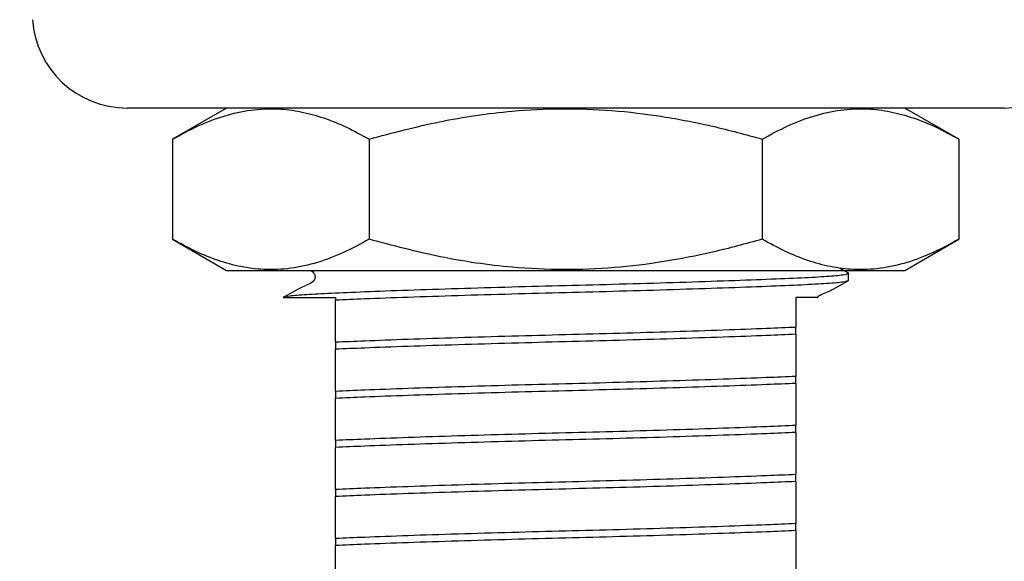
# Model space of a CAD drawing. Units: millimetres. Extents: x 99 to 245, y 58 to 176.
# Drawn here: x 125 to 153, y 118 to 133 of the extents above; entities that cross this region are included whole.
import ezdxf

# ---------------------------------------------------------------- set-up
doc = ezdxf.new("R2010")
doc.units = ezdxf.units.MM
doc.layers.add('DIMENSIONS', color=7, linetype='Continuous')
doc.styles.add('SLDTEXTSTYLE0', font='TXT', dxfattribs={"width": 0.7})
doc.dimstyles.new('SLDDIMSTYLE2', dxfattribs={"dimtxt": 4.701822, "dimasz": 2.686756, "dimexe": 0, "dimexo": 0.0625, "dimgap": 1.175456, "dimtad": 0, "dimtih": 1, "dimtoh": 1, "dimdec": 0, "dimlfac": 1.333333, "dimrnd": 1e-09, "dimzin": 12, "dimdsep": 46, "dimtxsty": 'SLDTEXTSTYLE0', "dimsah": 1, "dimcen": 0.09, "dimadec": 0, "dimazin": 3, "dimtfac": 1, "dimtdec": 0, "dimtofl": 0, "dimtmove": 0, "dimatfit": 3, "dimfxl": 0, "dimfrac": 2, "dimtolj": 1, "dimtzin": 12, "dimarcsym": 0})

# ---------------------------------------------------------------- blocks, each defined once
blk = doc.blocks.new('_D_2')
at = {"layer": 'DIMENSIONS', "color": 7}
for p, q in [((123.389, 148.136), (105.257, 148.136)), ((105.257, 148.136), (105.257, 115.006)), ((105.257, 66.536), (105.257, 103.509)), ((132.726, 66.536), (105.257, 66.536))]:
    blk.add_line(p, q, dxfattribs=at)
for points in [[(105.257, 148.136), (104.534, 143.434), (105.98, 143.434)], [(105.257, 66.536), (105.98, 71.238), (104.534, 71.238)]]:
    blk.add_solid(points, dxfattribs=at)
at = {"layer": 'DIMENSIONS', "color": 7, "char_height": 3.7042, "attachment_point": 1, "style": 'SLDTEXTSTYLE0'}
for s, insert in [('100', (101.141, 114.032)), ('NOM', (99.447, 108.284))]:
    blk.add_mtext(s, dxfattribs=dict(at, insert=insert))

msp = doc.modelspace()

# ---------------------------------------------------------------- linework, layer by layer
at = {"color": 7, "linetype": 'Continuous', "lineweight": 25}
for p, q in [((151.324505, 130.886271), (128.384835, 130.886271)), ((131.139548, 130.886271), (129.647017, 130.024558)), ((151.430154, 130.024558), (149.937624, 130.886271)), ((152.692336, 130.886271), (151.324505, 130.886271)), ((129.647017, 130.024558), (129.647017, 127.247984)), ((135.092801, 130.024558), (135.092801, 127.247984)), ((145.98437, 130.024558), (145.98437, 127.247984)), ((151.430154, 130.024558), (151.430154, 127.247984)), ((129.647017, 127.247984), (131.139548, 126.386271)), ((149.937624, 126.386271), (151.430154, 127.247984)), ((131.139548, 126.386271), (149.937624, 126.386271)), ((148.362959, 126.321348), (148.154361, 126.429848)), ((148.376086, 126.105386), (148.376086, 126.308228)), ((132.706464, 125.636271), (134.163586, 125.636271)), ((134.163586, 125.636271), (134.163586, 125.558023)), ((146.913586, 124.611677), (146.913586, 124.814519)), ((134.163586, 124.400151), (134.163586, 124.197309)), ((146.913586, 123.250963), (146.913586, 123.453805)), ((134.163586, 123.039436), (134.163586, 122.836595)), ((146.913586, 121.890249), (146.913586, 122.093091)), ((134.163586, 121.678722), (134.163586, 121.47588)), ((146.913586, 120.529534), (146.913586, 120.732376)), ((134.163586, 120.318008), (134.163586, 120.115166)), ((146.913586, 119.16882), (146.913586, 119.371662)), ((134.163586, 118.957294), (134.163586, 118.754452))]:
    msp.add_line(p, q, dxfattribs=at)
for centre, start, end in [((128.384835, 133.510058), 183.7788559, 270), ((152.692336, 133.510058), 270, 356.2211441)]:
    msp.add_arc(centre, 2.623787, start, end, dxfattribs=at)
for points, knots in [([(129.647017, 130.024558), (129.882299, 130.152807), (130.352797, 130.409267), (131.077322, 130.685207), (131.815504, 130.85112), (132.526942, 130.883973), (133.199939, 130.798721), (133.835077, 130.624044), (134.467344, 130.367816), (134.884302, 130.138985), (135.092801, 130.024558)], [0, 0, 0, 0, 0.132306645, 0.264575882, 0.399804113, 0.535007941, 0.650197392, 0.76540481, 0.882691066, 1, 1, 1, 1]), ([(135.092801, 130.024558), (135.741788, 130.19765), (137.045269, 130.545303), (138.839224, 130.80762), (140.435114, 130.885542), (141.827395, 130.836344), (143.222205, 130.667416), (144.615342, 130.39859), (145.527606, 130.149351), (145.98437, 130.024558)], [0, 0, 0, 0, 0.1821691006, 0.3658839907, 0.4906287285, 0.615371682, 0.7434396341, 0.8715421038, 1, 1, 1, 1]), ([(145.98437, 130.024558), (146.219652, 130.152807), (146.69015, 130.409267), (147.414675, 130.685207), (148.152857, 130.85112), (148.864295, 130.883973), (149.537292, 130.798721), (150.17243, 130.624044), (150.804696, 130.367816), (151.221655, 130.138985), (151.430154, 130.024558)], [0, 0, 0, 0, 0.1323066454, 0.2645758818, 0.3998041128, 0.5350079415, 0.6501973916, 0.7654048098, 0.8826910656, 1, 1, 1, 1]), ([(135.092801, 127.247984), (134.857519, 127.119736), (134.387022, 126.863275), (133.662497, 126.587335), (132.924314, 126.421423), (132.212876, 126.388569), (131.539879, 126.473821), (130.904741, 126.648498), (130.272475, 126.904726), (129.855517, 127.133557), (129.647017, 127.247984)], [0, 0, 0, 0, 0.1323066454, 0.2645758818, 0.3998041128, 0.5350079415, 0.6501973916, 0.7654048098, 0.8826910656, 1, 1, 1, 1]), ([(145.98437, 127.247984), (145.527608, 127.123182), (144.626775, 126.877047), (143.257198, 126.611556), (141.874739, 126.440034), (140.470686, 126.385862), (138.857173, 126.46287), (137.051418, 126.725959), (135.74785, 127.073396), (135.092801, 127.247984)], [0, 0, 0, 0, 0.128457969, 0.2533465734, 0.378203841, 0.5061588419, 0.6341151346, 0.8161414247, 1, 1, 1, 1]), ([(151.430154, 127.247984), (151.194872, 127.119736), (150.724375, 126.863275), (149.99985, 126.587335), (149.261667, 126.421423), (148.550229, 126.388569), (147.877232, 126.473821), (147.242094, 126.648498), (146.609828, 126.904726), (146.192869, 127.133557), (145.98437, 127.247984)], [0, 0, 0, 0, 0.132306645, 0.264575882, 0.399804113, 0.535007941, 0.650197392, 0.76540481, 0.882691066, 1, 1, 1, 1]), ([(133.452606, 126.386271), (133.480268, 126.374303), (133.52883, 126.353294), (133.570067, 126.3), (133.588396, 126.259517), (133.59742, 126.213922), (133.592699, 126.167601), (133.578835, 126.126047), (133.528481, 126.046539), (133.205675, 125.9133), (132.928706, 125.759571), (132.706234, 125.636089)], [0, 0, 0, 0, 0.0643777365, 0.1130136008, 0.1495048548, 0.1958669683, 0.2251125635, 0.2585008998, 0.2961595693, 0.4346472145, 1, 1, 1, 1]), ([(132.706464, 125.636271), (132.752369, 125.650633), (132.843202, 125.67905), (133.321255, 125.719492), (134.018981, 125.755378), (134.962797, 125.795606), (136.148072, 125.839494), (137.533946, 125.884854), (139.019297, 125.928754), (140.538588, 125.968049), (142.057865, 126.007344), (143.543262, 126.051246), (144.928962, 126.096598), (146.132615, 126.141171), (147.098959, 126.182507), (147.822809, 126.220285), (148.257534, 126.263136), (148.429503, 126.297509), (148.349121, 126.316842), (148.33123, 126.321145)], [0, 0, 0, 0, 0.060321451, 0.119360673, 0.17660752, 0.235263111, 0.298323353, 0.361805448, 0.424449386, 0.485091379, 0.545733373, 0.608377311, 0.671859406, 0.734919647, 0.796346915, 0.856427885, 0.918525202, 0.981866055, 1, 1, 1, 1]), ([(148.376086, 126.105386), (148.345778, 126.090265), (148.285757, 126.060321), (147.815587, 126.017436), (147.100913, 125.979667), (146.13207, 125.938329), (144.929112, 125.893757), (143.543219, 125.848404), (142.057889, 125.804503), (140.538534, 125.765207), (139.019491, 125.725915), (137.533192, 125.682), (136.150916, 125.636695), (135.004511, 125.594521), (134.422689, 125.569269), (134.163586, 125.558023)], [0, 0, 0, 0, 0.079450885, 0.157341954, 0.232703842, 0.309754443, 0.388853345, 0.468481395, 0.547058113, 0.623123714, 0.699189314, 0.777766032, 0.857394082, 0.936492985, 1, 1, 1, 1]), ([(147.517924, 125.631877), (147.520559, 125.636203), (147.554398, 125.691753), (147.874379, 125.809302), (148.146167, 125.966678), (148.363742, 126.092663)], [0, 0, 0, 0, 0.0165659923, 0.2127282599, 1, 1, 1, 1]), ([(134.163586, 124.400151), (134.163586, 124.433236), (134.163586, 124.532579), (134.163586, 124.645385), (134.163586, 124.748719), (134.163586, 124.780385), (134.163586, 124.845419), (134.163586, 124.877217), (134.163586, 124.910302), (134.163586, 124.937182), (134.163586, 124.966117), (134.163586, 125.001325), (134.163586, 125.052497), (134.163586, 125.157774), (134.163586, 125.271182), (134.163586, 125.447768), (134.163586, 125.558023)], [0, 0, 0, 0, 0.096317606, 0.289210898, 0.378047054, 0.45306885, 0.467977714, 0.482993563, 0.490134191, 0.497339267, 0.503656311, 0.512744739, 0.529058681, 0.564355613, 0.727997765, 1, 1, 1, 1]), ([(147.510853, 125.636271), (147.514451, 125.636271), (147.531946, 125.636271), (147.400729, 125.636271), (147.077832, 125.636271), (146.913586, 125.636271)], [0, 0, 0, 0, 0.112852629, 0.548740836, 1, 1, 1, 1]), ([(146.913586, 125.636271), (146.913586, 125.625964), (146.913586, 125.605505), (146.913586, 125.565231), (146.913586, 125.511385), (146.913586, 125.478825), (146.913586, 125.45101), (146.913586, 125.422365), (146.913586, 125.390369), (146.913586, 125.348055), (146.913586, 125.242935), (146.913586, 125.144063), (146.913586, 124.954046), (146.913586, 124.814519)], [0, 0, 0, 0, 0.076618313, 0.152088311, 0.178296914, 0.192167907, 0.203284683, 0.214489189, 0.226213377, 0.244781752, 0.281999823, 0.472783992, 1, 1, 1, 1]), ([(134.163586, 124.400151), (134.42269, 124.411396), (135.004511, 124.436648), (136.150915, 124.478823), (137.533196, 124.524128), (139.019477, 124.568042), (140.538586, 124.607335), (142.057695, 124.646628), (143.543976, 124.690542), (144.926257, 124.735847), (146.072661, 124.778022), (146.654482, 124.803274), (146.913586, 124.814519)], [0, 0, 0, 0, 0.084254459, 0.189194602, 0.294836762, 0.399084125, 0.5, 0.600915875, 0.705163238, 0.810805398, 0.915745541, 1, 1, 1, 1]), ([(146.913586, 124.611677), (146.654482, 124.600432), (146.072661, 124.57518), (144.926257, 124.533005), (143.543976, 124.4877), (142.057695, 124.443786), (140.538586, 124.404493), (139.019477, 124.3652), (137.533196, 124.321286), (136.150915, 124.275981), (135.004511, 124.233806), (134.42269, 124.208554), (134.163586, 124.197309)], [0, 0, 0, 0, 0.084254459, 0.189194602, 0.294836762, 0.399084125, 0.5, 0.600915875, 0.705163238, 0.810805398, 0.915745541, 1, 1, 1, 1]), ([(146.913586, 124.611677), (146.913586, 124.578592), (146.913586, 124.479249), (146.913586, 124.366443), (146.913586, 124.263109), (146.913586, 124.231443), (146.913586, 124.166409), (146.913586, 124.134611), (146.913586, 124.101526), (146.913586, 124.074646), (146.913586, 124.04571), (146.913586, 124.010503), (146.913586, 123.959331), (146.913586, 123.854054), (146.913586, 123.740646), (146.913586, 123.56406), (146.913586, 123.453805)], [0, 0, 0, 0, 0.096317606, 0.289210898, 0.378047054, 0.45306885, 0.467977714, 0.482993563, 0.490134191, 0.497339267, 0.503656311, 0.512744739, 0.529058681, 0.564355613, 0.727997765, 1, 1, 1, 1]), ([(134.163586, 123.039436), (134.163586, 123.072521), (134.163586, 123.171865), (134.163586, 123.284671), (134.163586, 123.388005), (134.163586, 123.419671), (134.163586, 123.484705), (134.163586, 123.516503), (134.163586, 123.549588), (134.163586, 123.576467), (134.163586, 123.605403), (134.163586, 123.64061), (134.163586, 123.691783), (134.163586, 123.79706), (134.163586, 123.910467), (134.163586, 124.087054), (134.163586, 124.197309)], [0, 0, 0, 0, 0.096317606, 0.289210898, 0.378047054, 0.45306885, 0.467977714, 0.482993563, 0.490134191, 0.497339267, 0.503656311, 0.512744739, 0.529058681, 0.564355613, 0.727997765, 1, 1, 1, 1]), ([(134.163586, 123.039436), (134.42269, 123.050682), (135.004511, 123.075934), (136.150915, 123.118108), (137.533196, 123.163414), (139.019477, 123.207328), (140.538586, 123.246621), (142.057695, 123.285913), (143.543976, 123.329827), (144.926257, 123.375133), (146.072661, 123.417307), (146.654482, 123.442559), (146.913586, 123.453805)], [0, 0, 0, 0, 0.084254459, 0.189194602, 0.294836762, 0.399084125, 0.5, 0.600915875, 0.705163238, 0.810805398, 0.915745541, 1, 1, 1, 1]), ([(146.913586, 123.250963), (146.654482, 123.239717), (146.072661, 123.214465), (144.926257, 123.172291), (143.543976, 123.126986), (142.057695, 123.083072), (140.538586, 123.043779), (139.019477, 123.004486), (137.533196, 122.960572), (136.150915, 122.915267), (135.004511, 122.873092), (134.42269, 122.84784), (134.163586, 122.836595)], [0, 0, 0, 0, 0.084254459, 0.189194602, 0.294836762, 0.399084125, 0.5, 0.600915875, 0.705163238, 0.810805398, 0.915745541, 1, 1, 1, 1]), ([(146.913586, 123.250963), (146.913586, 123.217878), (146.913586, 123.118535), (146.913586, 123.005729), (146.913586, 122.902394), (146.913586, 122.870729), (146.913586, 122.805694), (146.913586, 122.773896), (146.913586, 122.740812), (146.913586, 122.713932), (146.913586, 122.684996), (146.913586, 122.649789), (146.913586, 122.598617), (146.913586, 122.49334), (146.913586, 122.379932), (146.913586, 122.203345), (146.913586, 122.093091)], [0, 0, 0, 0, 0.096317606, 0.289210898, 0.378047054, 0.45306885, 0.467977714, 0.482993563, 0.490134191, 0.497339267, 0.503656311, 0.512744739, 0.529058681, 0.564355613, 0.727997765, 1, 1, 1, 1]), ([(134.163586, 121.678722), (134.163586, 121.711807), (134.163586, 121.81115), (134.163586, 121.923956), (134.163586, 122.027291), (134.163586, 122.058957), (134.163586, 122.123991), (134.163586, 122.155789), (134.163586, 122.188873), (134.163586, 122.215753), (134.163586, 122.244689), (134.163586, 122.279896), (134.163586, 122.331069), (134.163586, 122.436346), (134.163586, 122.549753), (134.163586, 122.72634), (134.163586, 122.836595)], [0, 0, 0, 0, 0.096317606, 0.289210898, 0.378047054, 0.45306885, 0.467977714, 0.482993563, 0.490134191, 0.497339267, 0.503656311, 0.512744739, 0.529058681, 0.564355613, 0.727997765, 1, 1, 1, 1]), ([(134.163586, 121.678722), (134.42269, 121.689968), (135.004511, 121.71522), (136.150915, 121.757394), (137.533196, 121.8027), (139.019477, 121.846614), (140.538586, 121.885906), (142.057695, 121.925199), (143.543976, 121.969113), (144.926257, 122.014419), (146.072661, 122.056593), (146.654482, 122.081845), (146.913586, 122.093091)], [0, 0, 0, 0, 0.084254459, 0.189194602, 0.294836762, 0.399084125, 0.5, 0.600915875, 0.705163238, 0.810805398, 0.915745541, 1, 1, 1, 1]), ([(146.913586, 121.890249), (146.654482, 121.879003), (146.072661, 121.853751), (144.926257, 121.811577), (143.543976, 121.766271), (142.057695, 121.722357), (140.538586, 121.683064), (139.019477, 121.643772), (137.533196, 121.599858), (136.150915, 121.554552), (135.004511, 121.512378), (134.42269, 121.487126), (134.163586, 121.47588)], [0, 0, 0, 0, 0.084254459, 0.189194602, 0.294836762, 0.399084125, 0.5, 0.600915875, 0.705163238, 0.810805398, 0.915745541, 1, 1, 1, 1]), ([(146.913586, 121.890249), (146.913586, 121.857164), (146.913586, 121.757821), (146.913586, 121.645015), (146.913586, 121.54168), (146.913586, 121.510014), (146.913586, 121.44498), (146.913586, 121.413182), (146.913586, 121.380097), (146.913586, 121.353218), (146.913586, 121.324282), (146.913586, 121.289075), (146.913586, 121.237902), (146.913586, 121.132625), (146.913586, 121.019218), (146.913586, 120.842631), (146.913586, 120.732376)], [0, 0, 0, 0, 0.0963176061, 0.2892108982, 0.3780470541, 0.4530688498, 0.467977714, 0.4829935629, 0.4901341913, 0.4973392671, 0.5036563108, 0.512744739, 0.5290586814, 0.5643556125, 0.7279977654, 1, 1, 1, 1]), ([(134.163586, 120.318008), (134.163586, 120.351093), (134.163586, 120.450436), (134.163586, 120.563242), (134.163586, 120.666577), (134.163586, 120.698242), (134.163586, 120.763276), (134.163586, 120.795074), (134.163586, 120.828159), (134.163586, 120.855039), (134.163586, 120.883975), (134.163586, 120.919182), (134.163586, 120.970354), (134.163586, 121.075631), (134.163586, 121.189039), (134.163586, 121.365625), (134.163586, 121.47588)], [0, 0, 0, 0, 0.096317606, 0.289210898, 0.378047054, 0.45306885, 0.467977714, 0.482993563, 0.490134191, 0.497339267, 0.503656311, 0.512744739, 0.529058681, 0.564355613, 0.727997765, 1, 1, 1, 1]), ([(134.163586, 120.318008), (134.42269, 120.329253), (135.004511, 120.354505), (136.150915, 120.39668), (137.533196, 120.441985), (139.019477, 120.485899), (140.538586, 120.525192), (142.057695, 120.564485), (143.543976, 120.608399), (144.926257, 120.653704), (146.072661, 120.695879), (146.654482, 120.721131), (146.913586, 120.732376)], [0, 0, 0, 0, 0.084254459, 0.189194602, 0.294836762, 0.399084125, 0.5, 0.600915875, 0.705163238, 0.810805398, 0.915745541, 1, 1, 1, 1]), ([(146.913586, 120.529534), (146.654482, 120.518289), (146.072661, 120.493037), (144.926257, 120.450862), (143.543976, 120.405557), (142.057695, 120.361643), (140.538586, 120.32235), (139.019477, 120.283057), (137.533196, 120.239143), (136.150915, 120.193838), (135.004511, 120.151664), (134.42269, 120.126412), (134.163586, 120.115166)], [0, 0, 0, 0, 0.084254459, 0.189194602, 0.294836762, 0.399084125, 0.5, 0.600915875, 0.705163238, 0.810805398, 0.915745541, 1, 1, 1, 1]), ([(146.913586, 120.529534), (146.913586, 120.49645), (146.913586, 120.397106), (146.913586, 120.2843), (146.913586, 120.180966), (146.913586, 120.1493), (146.913586, 120.084266), (146.913586, 120.052468), (146.913586, 120.019383), (146.913586, 119.992504), (146.913586, 119.963568), (146.913586, 119.92836), (146.913586, 119.877188), (146.913586, 119.771911), (146.913586, 119.658503), (146.913586, 119.481917), (146.913586, 119.371662)], [0, 0, 0, 0, 0.096317606, 0.289210898, 0.378047054, 0.45306885, 0.467977714, 0.482993563, 0.490134191, 0.497339267, 0.503656311, 0.512744739, 0.529058681, 0.564355613, 0.727997765, 1, 1, 1, 1]), ([(134.163586, 118.957294), (134.163586, 118.990378), (134.163586, 119.089722), (134.163586, 119.202528), (134.163586, 119.305862), (134.163586, 119.337528), (134.163586, 119.402562), (134.163586, 119.43436), (134.163586, 119.467445), (134.163586, 119.494324), (134.163586, 119.52326), (134.163586, 119.558467), (134.163586, 119.60964), (134.163586, 119.714917), (134.163586, 119.828325), (134.163586, 120.004911), (134.163586, 120.115166)], [0, 0, 0, 0, 0.0963176061, 0.2892108982, 0.3780470542, 0.4530688498, 0.467977714, 0.4829935629, 0.4901341913, 0.4973392671, 0.5036563108, 0.512744739, 0.5290586814, 0.5643556126, 0.7279977655, 1, 1, 1, 1]), ([(134.163586, 118.957294), (134.42269, 118.968539), (135.004511, 118.993791), (136.150915, 119.035966), (137.533196, 119.081271), (139.019477, 119.125185), (140.538586, 119.164478), (142.057695, 119.203771), (143.543976, 119.247685), (144.926257, 119.29299), (146.072661, 119.335164), (146.654482, 119.360416), (146.913586, 119.371662)], [0, 0, 0, 0, 0.084254459, 0.189194602, 0.294836762, 0.399084125, 0.5, 0.600915875, 0.705163238, 0.810805398, 0.915745541, 1, 1, 1, 1]), ([(146.913586, 119.16882), (146.654482, 119.157575), (146.072661, 119.132323), (144.926257, 119.090148), (143.543976, 119.044843), (142.057695, 119.000929), (140.538586, 118.961636), (139.019477, 118.922343), (137.533196, 118.878429), (136.150915, 118.833124), (135.004511, 118.790949), (134.42269, 118.765697), (134.163586, 118.754452)], [0, 0, 0, 0, 0.084254459, 0.189194602, 0.294836762, 0.399084125, 0.5, 0.600915875, 0.705163238, 0.810805398, 0.915745541, 1, 1, 1, 1]), ([(146.913586, 119.16882), (146.913586, 119.135735), (146.913586, 119.036392), (146.913586, 118.923586), (146.913586, 118.820251), (146.913586, 118.788586), (146.913586, 118.723552), (146.913586, 118.691754), (146.913586, 118.658669), (146.913586, 118.631789), (146.913586, 118.602853), (146.913586, 118.567646), (146.913586, 118.516474), (146.913586, 118.411197), (146.913586, 118.297789), (146.913586, 118.121203), (146.913586, 118.010948)], [0, 0, 0, 0, 0.0963176061, 0.2892108982, 0.3780470541, 0.4530688498, 0.467977714, 0.4829935629, 0.4901341913, 0.4973392671, 0.5036563108, 0.512744739, 0.5290586814, 0.5643556125, 0.7279977654, 1, 1, 1, 1]), ([(134.163586, 117.596579), (134.163586, 117.629664), (134.163586, 117.729007), (134.163586, 117.841813), (134.163586, 117.945148), (134.163586, 117.976814), (134.163586, 118.041848), (134.163586, 118.073646), (134.163586, 118.106731), (134.163586, 118.13361), (134.163586, 118.162546), (134.163586, 118.197753), (134.163586, 118.248926), (134.163586, 118.354203), (134.163586, 118.46761), (134.163586, 118.644197), (134.163586, 118.754452)], [0, 0, 0, 0, 0.096317606, 0.289210898, 0.378047054, 0.45306885, 0.467977714, 0.482993563, 0.490134191, 0.497339267, 0.503656311, 0.512744739, 0.529058681, 0.564355613, 0.727997766, 1, 1, 1, 1])]:
    msp.add_open_spline(points, degree=3, knots=knots, dxfattribs=at)

# ---------------------------------------------------------------- dimensions: what is measured, and where the dimension line sits
at = {"layer": 'DIMENSIONS', "color": 7}
dim = msp.add_linear_dim(base=(105.257054, 66.536271), p1=(123.888586, 148.136271), p2=(133.226086, 66.536271), angle=90, text='<>\\PNOM', dimstyle='SLDDIMSTYLE2', dxfattribs=at)
dim.commit()
dim.dimension.update_dxf_attribs({"geometry": '_D_2', "text_midpoint": (105.257054, 109.257407), "dimtype": 160})

doc.saveas('drawing.dxf')
